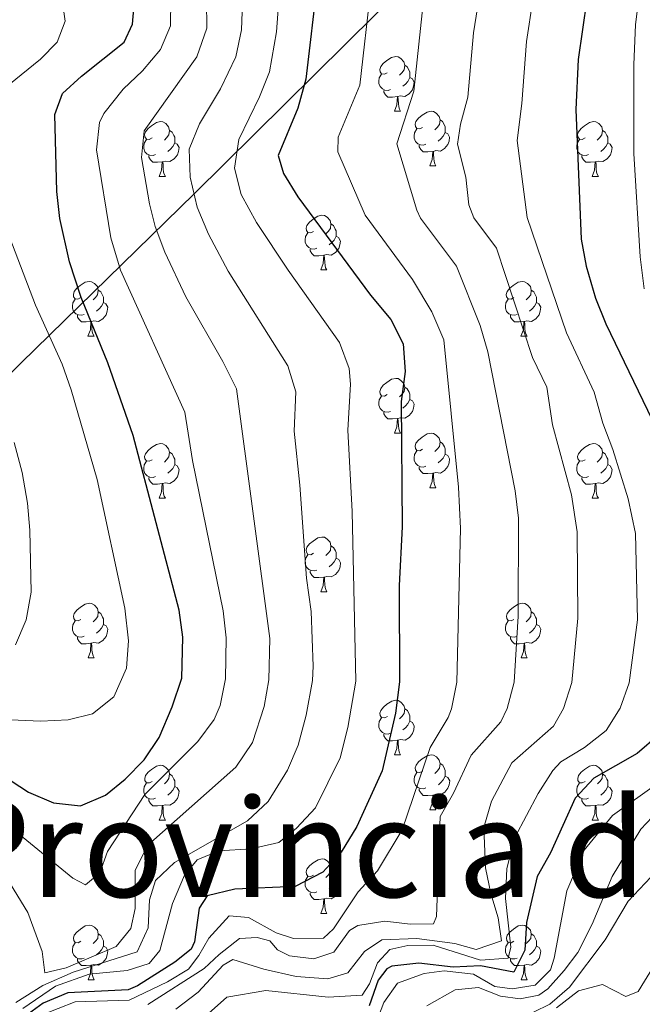
# Model space of a CAD drawing. Units: metres. Extents: x 658054 to 662576, y 720795 to 723868.
# Drawn here: x 660150 to 660264, y 723191 to 723372 of the extents above; entities that cross this region are included whole.
import ezdxf

# ---------------------------------------------------------------- set-up
doc = ezdxf.new("R2010")
doc.units = ezdxf.units.M
doc.header["$MEASUREMENT"] = 0
for name, color, linetype, lineweight in [('Carátula', 7, 'Continuous', 5), ('Elementos auxiliares', 7, 'Continuous', 5), ('Entidades rústicas y varios', 7, 'Continuous', 5), ('Otros límites administrativos', 7, 'Continuous', 5), ('Relieve y altimetría', 7, 'Continuous', 5)]:
    doc.layers.add(name, color=color, linetype=linetype, lineweight=lineweight)
doc.styles.add('Style-Times New Roman', font='txt')

msp = doc.modelspace()

# ---------------------------------------------------------------- linework, layer by layer
at = {"layer": 'Carátula', "color": 7, "linetype": 'Continuous', "lineweight": 5}
msp.add_3dface([(658122.37, 720795.29), (662576.18, 720898.53), (662507.35, 723867.73), (658053.54, 723764.49)], dxfattribs=at)
at = {"layer": 'Elementos auxiliares', "color": 250, "linetype": 'Continuous', "lineweight": 5}
msp.add_3dface([(658989.09, 721209.18), (658936.07, 723522.66), (662352, 723601.87), (662406.14, 721288.39)], dxfattribs=at)
at = {"layer": 'Entidades rústicas y varios', "color": 92, "linetype": 'Continuous', "lineweight": 5}
for p, q in [((660219.02, 723354.94), (660220.14, 723354.94)), ((660225.49, 723344.91), (660226.62, 723344.91)), ((660175.94, 723343), (660177.06, 723343)), ((660255.26, 723343), (660256.39, 723343)), ((660205.51, 723325.86), (660206.64, 723325.86)), ((660162.88, 723313.72), (660164, 723313.72)), ((660242.2, 723313.72), (660243.33, 723313.72)), ((660219.02, 723295.95), (660220.14, 723295.95)), ((660225.49, 723285.91), (660226.62, 723285.91)), ((660175.94, 723284.01), (660177.06, 723284.01)), ((660255.26, 723284.01), (660256.39, 723284.01)), ((660205.52, 723266.87), (660206.65, 723266.87)), ((660162.89, 723254.73), (660164.01, 723254.73)), ((660242.21, 723254.73), (660243.34, 723254.73)), ((660219.03, 723236.96), (660220.15, 723236.96)), ((660225.5, 723226.92), (660226.63, 723226.92)), ((660175.95, 723225.02), (660177.07, 723225.02)), ((660255.27, 723225.02), (660256.4, 723225.02)), ((660205.52, 723207.87), (660206.65, 723207.87)), ((660162.89, 723195.73), (660164.01, 723195.73)), ((660242.21, 723195.73), (660243.34, 723195.73))]:
    msp.add_line(p, q, dxfattribs=at)
at = {"layer": 'Entidades rústicas y varios', "color": 92, "linetype": 'Continuous', "lineweight": 5, "flags": 128}
for points in [[(660217.72, 723362), (660217.19, 723361.73), (660216.66, 723361.79), (660216.39, 723362.16), (660216.34, 723362.59), (660216.5, 723363.11), (660216.98, 723363.7), (660217.61, 723364.23), (660218.51, 723364.81), (660219.26, 723364.97), (660219.68, 723364.92), (660220.21, 723364.61), (660220.74, 723364.02), (660220.9, 723363.38), (660220.79, 723362.53), (660220.37, 723362), (660219.95, 723361.57)], [(660220.9, 723363.38), (660221.38, 723363.07), (660221.69, 723362.43), (660221.85, 723362.11), (660221.85, 723361.53), (660221.85, 723361.1), (660221.48, 723360.41), (660221.06, 723359.93), (660220.58, 723359.51)], [(660218.3, 723358.92), (660217.88, 723358.76), (660217.29, 723358.82), (660216.82, 723359.03), (660216.39, 723359.45), (660216.18, 723360.04), (660216.18, 723360.46), (660216.23, 723361.05), (660216.66, 723361.73)], [(660221.85, 723361.1), (660222.31, 723360.85), (660222.65, 723360.23), (660222.54, 723359.51), (660222.33, 723358.87), (660221.75, 723358.13), (660220.95, 723357.65), (660220.1, 723357.75), (660219.67, 723357.63)], [(660219.56, 723357.63), (660218.67, 723357.54), (660217.83, 723357.54), (660217.4, 723357.97), (660217.08, 723358.45), (660217.08, 723358.76)], [(660219.02, 723354.94), (660219.45, 723356.1), (660219.56, 723357.63), (660219.67, 723357.63), (660219.71, 723357.04), (660219.74, 723356.35), (660219.81, 723355.74), (660219.93, 723355.34), (660220.14, 723354.94)], [(660224.19, 723351.97), (660223.66, 723351.7), (660223.13, 723351.75), (660222.87, 723352.13), (660222.81, 723352.55), (660222.97, 723353.07), (660223.45, 723353.67), (660224.09, 723354.19), (660224.99, 723354.78), (660225.73, 723354.94), (660226.16, 723354.89), (660226.69, 723354.57), (660227.22, 723353.99), (660227.38, 723353.35), (660227.27, 723352.49), (660226.84, 723351.97), (660226.42, 723351.54)], [(660174.64, 723350.06), (660174.11, 723349.79), (660173.58, 723349.85), (660173.31, 723350.22), (660173.26, 723350.65), (660173.42, 723351.17), (660173.9, 723351.76), (660174.53, 723352.29), (660175.43, 723352.87), (660176.18, 723353.03), (660176.6, 723352.98), (660177.13, 723352.67), (660177.66, 723352.08), (660177.82, 723351.44), (660177.71, 723350.59), (660177.29, 723350.06), (660176.87, 723349.63)], [(660227.38, 723353.35), (660227.85, 723353.03), (660228.17, 723352.39), (660228.33, 723352.07), (660228.33, 723351.49), (660228.33, 723351.07), (660227.96, 723350.37), (660227.54, 723349.89), (660227.06, 723349.47)], [(660253.96, 723350.06), (660253.43, 723349.79), (660252.9, 723349.85), (660252.64, 723350.22), (660252.58, 723350.65), (660252.74, 723351.17), (660253.22, 723351.76), (660253.86, 723352.29), (660254.76, 723352.87), (660255.5, 723353.03), (660255.93, 723352.98), (660256.46, 723352.67), (660256.99, 723352.08), (660257.15, 723351.44), (660257.04, 723350.59), (660256.61, 723350.06), (660256.19, 723349.63)], [(660177.82, 723351.44), (660178.3, 723351.13), (660178.61, 723350.49), (660178.77, 723350.17), (660178.77, 723349.59), (660178.77, 723349.16), (660178.4, 723348.47), (660177.98, 723347.99), (660177.5, 723347.57)], [(660224.78, 723348.89), (660224.35, 723348.73), (660223.77, 723348.79), (660223.29, 723348.99), (660222.87, 723349.42), (660222.65, 723350.01), (660222.65, 723350.43), (660222.71, 723351.01), (660223.13, 723351.7)], [(660228.33, 723351.07), (660228.78, 723350.81), (660229.13, 723350.2), (660229.02, 723349.47), (660228.81, 723348.83), (660228.22, 723348.09), (660227.43, 723347.61), (660226.58, 723347.72), (660226.15, 723347.59)], [(660257.15, 723351.44), (660257.62, 723351.13), (660257.94, 723350.49), (660258.1, 723350.17), (660258.1, 723349.59), (660258.1, 723349.16), (660257.73, 723348.47), (660257.31, 723347.99), (660256.83, 723347.57)], [(660175.22, 723346.98), (660174.8, 723346.82), (660174.21, 723346.88), (660173.74, 723347.09), (660173.31, 723347.51), (660173.1, 723348.1), (660173.1, 723348.52), (660173.15, 723349.11), (660173.58, 723349.79)], [(660254.55, 723346.98), (660254.12, 723346.82), (660253.54, 723346.88), (660253.06, 723347.09), (660252.64, 723347.51), (660252.42, 723348.1), (660252.42, 723348.52), (660252.48, 723349.11), (660252.9, 723349.79)], [(660178.77, 723349.16), (660179.23, 723348.91), (660179.57, 723348.29), (660179.46, 723347.57), (660179.25, 723346.93), (660178.67, 723346.19), (660177.87, 723345.71), (660177.02, 723345.81), (660176.59, 723345.69)], [(660226.04, 723347.59), (660225.15, 723347.51), (660224.3, 723347.51), (660223.88, 723347.93), (660223.56, 723348.41), (660223.56, 723348.73)], [(660225.49, 723344.91), (660225.93, 723346.07), (660226.04, 723347.59), (660226.15, 723347.59), (660226.18, 723347.01), (660226.22, 723346.32), (660226.29, 723345.71), (660226.4, 723345.31), (660226.62, 723344.91)], [(660258.1, 723349.16), (660258.55, 723348.91), (660258.9, 723348.29), (660258.79, 723347.57), (660258.58, 723346.93), (660257.99, 723346.19), (660257.2, 723345.71), (660256.35, 723345.81), (660255.92, 723345.69)], [(660176.48, 723345.69), (660175.59, 723345.6), (660174.75, 723345.6), (660174.32, 723346.03), (660174, 723346.51), (660174, 723346.82)], [(660175.94, 723343), (660176.37, 723344.16), (660176.48, 723345.69), (660176.59, 723345.69), (660176.63, 723345.1), (660176.66, 723344.41), (660176.73, 723343.8), (660176.85, 723343.4), (660177.06, 723343)], [(660255.81, 723345.69), (660254.92, 723345.6), (660254.07, 723345.6), (660253.65, 723346.03), (660253.33, 723346.51), (660253.33, 723346.82)], [(660255.26, 723343), (660255.7, 723344.16), (660255.81, 723345.69), (660255.92, 723345.69), (660255.95, 723345.1), (660255.99, 723344.41), (660256.06, 723343.8), (660256.17, 723343.4), (660256.39, 723343)], [(660204.21, 723332.92), (660203.68, 723332.65), (660203.15, 723332.71), (660202.89, 723333.08), (660202.83, 723333.5), (660202.99, 723334.02), (660203.47, 723334.62), (660204.11, 723335.15), (660205.01, 723335.73), (660205.75, 723335.89), (660206.18, 723335.84), (660206.71, 723335.52), (660207.24, 723334.94), (660207.4, 723334.3), (660207.29, 723333.45), (660206.86, 723332.92), (660206.44, 723332.49)], [(660207.4, 723334.3), (660207.87, 723333.98), (660208.19, 723333.34), (660208.35, 723333.02), (660208.35, 723332.44), (660208.35, 723332.02), (660207.98, 723331.33), (660207.56, 723330.85), (660207.08, 723330.43)], [(660204.8, 723329.84), (660204.37, 723329.68), (660203.79, 723329.74), (660203.31, 723329.95), (660202.89, 723330.37), (660202.67, 723330.96), (660202.67, 723331.38), (660202.73, 723331.96), (660203.15, 723332.65)], [(660208.35, 723332.02), (660208.8, 723331.77), (660209.15, 723331.15), (660209.04, 723330.43), (660208.83, 723329.79), (660208.24, 723329.05), (660207.45, 723328.57), (660206.6, 723328.67), (660206.17, 723328.54)], [(660206.06, 723328.54), (660205.17, 723328.46), (660204.32, 723328.46), (660203.9, 723328.89), (660203.58, 723329.36), (660203.58, 723329.68)], [(660205.51, 723325.86), (660205.95, 723327.02), (660206.06, 723328.54), (660206.17, 723328.54), (660206.2, 723327.96), (660206.24, 723327.27), (660206.31, 723326.66), (660206.42, 723326.26), (660206.64, 723325.86)], [(660161.58, 723320.78), (660161.05, 723320.51), (660160.52, 723320.57), (660160.25, 723320.94), (660160.2, 723321.36), (660160.36, 723321.88), (660160.84, 723322.48), (660161.47, 723323.01), (660162.37, 723323.59), (660163.12, 723323.75), (660163.54, 723323.7), (660164.07, 723323.38), (660164.6, 723322.8), (660164.76, 723322.16), (660164.65, 723321.31), (660164.23, 723320.78), (660163.81, 723320.35)], [(660164.76, 723322.16), (660165.24, 723321.84), (660165.55, 723321.2), (660165.71, 723320.88), (660165.71, 723320.3), (660165.71, 723319.88), (660165.34, 723319.19), (660164.92, 723318.71), (660164.44, 723318.29)], [(660240.9, 723320.78), (660240.38, 723320.51), (660239.84, 723320.57), (660239.58, 723320.94), (660239.52, 723321.36), (660239.68, 723321.88), (660240.16, 723322.48), (660240.8, 723323.01), (660241.7, 723323.59), (660242.44, 723323.75), (660242.87, 723323.7), (660243.4, 723323.38), (660243.93, 723322.8), (660244.09, 723322.16), (660243.98, 723321.31), (660243.56, 723320.78), (660243.14, 723320.35)], [(660244.09, 723322.16), (660244.56, 723321.84), (660244.88, 723321.2), (660245.04, 723320.88), (660245.04, 723320.3), (660245.04, 723319.88), (660244.67, 723319.19), (660244.25, 723318.71), (660243.77, 723318.29)], [(660162.16, 723317.7), (660161.74, 723317.54), (660161.15, 723317.6), (660160.68, 723317.81), (660160.25, 723318.23), (660160.04, 723318.82), (660160.04, 723319.24), (660160.09, 723319.82), (660160.52, 723320.51)], [(660241.49, 723317.7), (660241.06, 723317.54), (660240.48, 723317.6), (660240, 723317.81), (660239.58, 723318.23), (660239.36, 723318.82), (660239.36, 723319.24), (660239.42, 723319.82), (660239.84, 723320.51)], [(660165.71, 723319.88), (660166.17, 723319.63), (660166.51, 723319.01), (660166.4, 723318.29), (660166.19, 723317.65), (660165.61, 723316.91), (660164.81, 723316.43), (660163.96, 723316.53), (660163.53, 723316.4)], [(660245.04, 723319.88), (660245.5, 723319.63), (660245.84, 723319.01), (660245.73, 723318.29), (660245.52, 723317.65), (660244.94, 723316.91), (660244.14, 723316.43), (660243.29, 723316.53), (660242.86, 723316.4)], [(660163.42, 723316.4), (660162.53, 723316.32), (660161.69, 723316.32), (660161.26, 723316.75), (660160.94, 723317.22), (660160.94, 723317.54)], [(660242.75, 723316.4), (660241.86, 723316.32), (660241.02, 723316.32), (660240.59, 723316.75), (660240.27, 723317.22), (660240.27, 723317.54)], [(660162.88, 723313.72), (660163.31, 723314.88), (660163.42, 723316.4), (660163.53, 723316.4), (660163.57, 723315.82), (660163.6, 723315.13), (660163.67, 723314.52), (660163.79, 723314.12), (660164, 723313.72)], [(660242.2, 723313.72), (660242.64, 723314.88), (660242.75, 723316.4), (660242.86, 723316.4), (660242.9, 723315.82), (660242.93, 723315.13), (660243, 723314.52), (660243.12, 723314.12), (660243.33, 723313.72)], [(660217.72, 723303.01), (660217.19, 723302.74), (660216.66, 723302.8), (660216.39, 723303.17), (660216.34, 723303.59), (660216.5, 723304.11), (660216.98, 723304.71), (660217.61, 723305.24), (660218.51, 723305.82), (660219.26, 723305.98), (660219.68, 723305.93), (660220.21, 723305.61), (660220.74, 723305.03), (660220.9, 723304.39), (660220.79, 723303.54), (660220.37, 723303.01), (660219.95, 723302.58)], [(660220.9, 723304.39), (660221.38, 723304.07), (660221.69, 723303.43), (660221.85, 723303.11), (660221.85, 723302.53), (660221.85, 723302.11), (660221.48, 723301.42), (660221.06, 723300.94), (660220.58, 723300.52)], [(660218.3, 723299.93), (660217.88, 723299.77), (660217.29, 723299.83), (660216.82, 723300.04), (660216.39, 723300.46), (660216.18, 723301.05), (660216.18, 723301.47), (660216.23, 723302.05), (660216.66, 723302.74)], [(660221.85, 723302.11), (660222.31, 723301.86), (660222.65, 723301.24), (660222.54, 723300.52), (660222.33, 723299.88), (660221.75, 723299.14), (660220.95, 723298.66), (660220.1, 723298.76), (660219.67, 723298.63)], [(660219.56, 723298.63), (660218.67, 723298.55), (660217.83, 723298.55), (660217.4, 723298.98), (660217.08, 723299.45), (660217.08, 723299.77)], [(660219.02, 723295.95), (660219.45, 723297.11), (660219.56, 723298.63), (660219.67, 723298.63), (660219.71, 723298.05), (660219.74, 723297.36), (660219.81, 723296.75), (660219.93, 723296.35), (660220.14, 723295.95)], [(660224.19, 723292.97), (660223.66, 723292.71), (660223.13, 723292.76), (660222.87, 723293.13), (660222.81, 723293.56), (660222.97, 723294.08), (660223.45, 723294.67), (660224.09, 723295.2), (660224.99, 723295.79), (660225.73, 723295.95), (660226.16, 723295.89), (660226.69, 723295.58), (660227.22, 723294.99), (660227.38, 723294.35), (660227.27, 723293.5), (660226.84, 723292.97), (660226.42, 723292.55)], [(660174.64, 723291.07), (660174.11, 723290.8), (660173.58, 723290.86), (660173.31, 723291.23), (660173.26, 723291.65), (660173.42, 723292.17), (660173.9, 723292.77), (660174.53, 723293.3), (660175.43, 723293.88), (660176.18, 723294.04), (660176.6, 723293.99), (660177.13, 723293.67), (660177.66, 723293.09), (660177.82, 723292.45), (660177.71, 723291.6), (660177.29, 723291.07), (660176.87, 723290.64)], [(660227.38, 723294.35), (660227.85, 723294.04), (660228.17, 723293.4), (660228.33, 723293.08), (660228.33, 723292.5), (660228.33, 723292.07), (660227.96, 723291.38), (660227.54, 723290.9), (660227.06, 723290.48)], [(660253.96, 723291.07), (660253.43, 723290.8), (660252.9, 723290.86), (660252.64, 723291.23), (660252.58, 723291.65), (660252.74, 723292.17), (660253.22, 723292.77), (660253.86, 723293.3), (660254.76, 723293.88), (660255.5, 723294.04), (660255.93, 723293.99), (660256.46, 723293.67), (660256.99, 723293.09), (660257.15, 723292.45), (660257.04, 723291.6), (660256.61, 723291.07), (660256.19, 723290.64)], [(660177.82, 723292.45), (660178.3, 723292.13), (660178.61, 723291.49), (660178.77, 723291.17), (660178.77, 723290.59), (660178.77, 723290.17), (660178.4, 723289.48), (660177.98, 723289), (660177.5, 723288.58)], [(660224.78, 723289.89), (660224.35, 723289.73), (660223.77, 723289.79), (660223.29, 723290), (660222.87, 723290.43), (660222.65, 723291.01), (660222.65, 723291.43), (660222.71, 723292.02), (660223.13, 723292.71)], [(660228.33, 723292.07), (660228.78, 723291.82), (660229.13, 723291.21), (660229.02, 723290.48), (660228.81, 723289.84), (660228.22, 723289.1), (660227.43, 723288.62), (660226.58, 723288.73), (660226.15, 723288.6)], [(660257.15, 723292.45), (660257.62, 723292.13), (660257.94, 723291.49), (660258.1, 723291.17), (660258.1, 723290.59), (660258.1, 723290.17), (660257.73, 723289.48), (660257.31, 723289), (660256.83, 723288.58)], [(660175.22, 723287.99), (660174.8, 723287.83), (660174.21, 723287.89), (660173.74, 723288.1), (660173.31, 723288.52), (660173.1, 723289.11), (660173.1, 723289.53), (660173.15, 723290.11), (660173.58, 723290.8)], [(660178.77, 723290.17), (660179.23, 723289.92), (660179.57, 723289.3), (660179.46, 723288.58), (660179.25, 723287.94), (660178.67, 723287.2), (660177.87, 723286.72), (660177.02, 723286.82), (660176.59, 723286.69)], [(660226.04, 723288.6), (660225.15, 723288.51), (660224.3, 723288.51), (660223.88, 723288.94), (660223.56, 723289.42), (660223.56, 723289.73)], [(660254.55, 723287.99), (660254.12, 723287.83), (660253.54, 723287.89), (660253.06, 723288.1), (660252.64, 723288.52), (660252.42, 723289.11), (660252.42, 723289.53), (660252.48, 723290.11), (660252.9, 723290.8)], [(660258.1, 723290.17), (660258.55, 723289.92), (660258.9, 723289.3), (660258.79, 723288.58), (660258.58, 723287.94), (660257.99, 723287.2), (660257.2, 723286.72), (660256.35, 723286.82), (660255.92, 723286.69)], [(660225.49, 723285.91), (660225.93, 723287.07), (660226.04, 723288.6), (660226.15, 723288.6), (660226.18, 723288.01), (660226.22, 723287.33), (660226.29, 723286.71), (660226.4, 723286.31), (660226.62, 723285.91)], [(660176.48, 723286.69), (660175.59, 723286.61), (660174.75, 723286.61), (660174.32, 723287.04), (660174, 723287.51), (660174, 723287.83)], [(660175.94, 723284.01), (660176.37, 723285.17), (660176.48, 723286.69), (660176.59, 723286.69), (660176.63, 723286.11), (660176.66, 723285.42), (660176.73, 723284.81), (660176.85, 723284.41), (660177.06, 723284.01)], [(660255.81, 723286.69), (660254.92, 723286.61), (660254.07, 723286.61), (660253.65, 723287.04), (660253.33, 723287.51), (660253.33, 723287.83)], [(660255.26, 723284.01), (660255.7, 723285.17), (660255.81, 723286.69), (660255.92, 723286.69), (660255.95, 723286.11), (660255.99, 723285.42), (660256.06, 723284.81), (660256.17, 723284.41), (660256.39, 723284.01)], [(660204.22, 723273.93), (660203.69, 723273.66), (660203.16, 723273.71), (660202.9, 723274.09), (660202.84, 723274.51), (660202.99, 723275.03), (660203.47, 723275.63), (660204.11, 723276.15), (660205.01, 723276.74), (660205.75, 723276.9), (660206.18, 723276.85), (660206.71, 723276.53), (660207.24, 723275.95), (660207.4, 723275.31), (660207.3, 723274.45), (660206.87, 723273.93), (660206.45, 723273.5)], [(660207.4, 723275.31), (660207.87, 723274.99), (660208.2, 723274.35), (660208.36, 723274.03), (660208.36, 723273.45), (660208.36, 723273.03), (660207.99, 723272.33), (660207.57, 723271.85), (660207.09, 723271.43)], [(660204.81, 723270.85), (660204.38, 723270.69), (660203.8, 723270.75), (660203.32, 723270.95), (660202.9, 723271.38), (660202.68, 723271.97), (660202.68, 723272.39), (660202.74, 723272.97), (660203.16, 723273.66)], [(660208.36, 723273.03), (660208.81, 723272.77), (660209.16, 723272.16), (660209.05, 723271.43), (660208.84, 723270.79), (660208.25, 723270.05), (660207.46, 723269.57), (660206.61, 723269.68), (660206.18, 723269.55)], [(660206.07, 723269.55), (660205.18, 723269.47), (660204.33, 723269.47), (660203.91, 723269.89), (660203.59, 723270.37), (660203.59, 723270.69)], [(660205.52, 723266.87), (660205.96, 723268.03), (660206.07, 723269.55), (660206.18, 723269.55), (660206.21, 723268.97), (660206.25, 723268.28), (660206.32, 723267.67), (660206.43, 723267.27), (660206.65, 723266.87)], [(660161.59, 723261.79), (660161.06, 723261.52), (660160.53, 723261.57), (660160.26, 723261.95), (660160.21, 723262.37), (660160.37, 723262.89), (660160.85, 723263.49), (660161.48, 723264.01), (660162.38, 723264.6), (660163.13, 723264.76), (660163.55, 723264.71), (660164.08, 723264.39), (660164.61, 723263.81), (660164.77, 723263.17), (660164.66, 723262.31), (660164.24, 723261.79), (660163.82, 723261.36)], [(660240.91, 723261.79), (660240.39, 723261.52), (660239.85, 723261.57), (660239.59, 723261.95), (660239.53, 723262.37), (660239.69, 723262.89), (660240.17, 723263.49), (660240.81, 723264.01), (660241.71, 723264.6), (660242.45, 723264.76), (660242.88, 723264.71), (660243.41, 723264.39), (660243.94, 723263.81), (660244.1, 723263.17), (660243.99, 723262.31), (660243.57, 723261.79), (660243.15, 723261.36)], [(660164.77, 723263.17), (660165.25, 723262.85), (660165.56, 723262.21), (660165.72, 723261.89), (660165.72, 723261.31), (660165.72, 723260.89), (660165.35, 723260.19), (660164.93, 723259.71), (660164.45, 723259.29)], [(660244.1, 723263.17), (660244.57, 723262.85), (660244.89, 723262.21), (660245.05, 723261.89), (660245.05, 723261.31), (660245.05, 723260.89), (660244.68, 723260.19), (660244.26, 723259.71), (660243.78, 723259.29)], [(660162.17, 723258.71), (660161.75, 723258.55), (660161.16, 723258.61), (660160.69, 723258.81), (660160.26, 723259.24), (660160.05, 723259.83), (660160.05, 723260.25), (660160.1, 723260.83), (660160.53, 723261.52)], [(660165.72, 723260.89), (660166.18, 723260.63), (660166.52, 723260.02), (660166.41, 723259.29), (660166.2, 723258.65), (660165.62, 723257.91), (660164.82, 723257.43), (660163.97, 723257.54), (660163.54, 723257.41)], [(660241.5, 723258.71), (660241.07, 723258.55), (660240.49, 723258.61), (660240.01, 723258.81), (660239.59, 723259.24), (660239.37, 723259.83), (660239.37, 723260.25), (660239.43, 723260.83), (660239.85, 723261.52)], [(660245.05, 723260.89), (660245.51, 723260.63), (660245.85, 723260.02), (660245.74, 723259.29), (660245.53, 723258.65), (660244.95, 723257.91), (660244.15, 723257.43), (660243.3, 723257.54), (660242.87, 723257.41)], [(660163.43, 723257.41), (660162.54, 723257.33), (660161.7, 723257.33), (660161.27, 723257.75), (660160.95, 723258.23), (660160.95, 723258.55)], [(660162.89, 723254.73), (660163.32, 723255.89), (660163.43, 723257.41), (660163.54, 723257.41), (660163.58, 723256.83), (660163.61, 723256.14), (660163.68, 723255.53), (660163.8, 723255.13), (660164.01, 723254.73)], [(660242.76, 723257.41), (660241.87, 723257.33), (660241.03, 723257.33), (660240.6, 723257.75), (660240.28, 723258.23), (660240.28, 723258.55)], [(660242.21, 723254.73), (660242.65, 723255.89), (660242.76, 723257.41), (660242.87, 723257.41), (660242.91, 723256.83), (660242.94, 723256.14), (660243.01, 723255.53), (660243.13, 723255.13), (660243.34, 723254.73)], [(660217.73, 723244.02), (660217.2, 723243.75), (660216.67, 723243.81), (660216.4, 723244.18), (660216.35, 723244.6), (660216.51, 723245.12), (660216.99, 723245.72), (660217.62, 723246.25), (660218.52, 723246.83), (660219.27, 723246.99), (660219.69, 723246.94), (660220.22, 723246.62), (660220.75, 723246.04), (660220.91, 723245.4), (660220.8, 723244.55), (660220.38, 723244.02), (660219.96, 723243.59)], [(660220.91, 723245.4), (660221.39, 723245.08), (660221.7, 723244.44), (660221.86, 723244.12), (660221.86, 723243.54), (660221.86, 723243.12), (660221.49, 723242.43), (660221.07, 723241.95), (660220.59, 723241.53)], [(660218.31, 723240.94), (660217.89, 723240.78), (660217.3, 723240.84), (660216.83, 723241.05), (660216.4, 723241.47), (660216.19, 723242.06), (660216.19, 723242.48), (660216.24, 723243.06), (660216.67, 723243.75)], [(660221.86, 723243.12), (660222.32, 723242.87), (660222.66, 723242.25), (660222.55, 723241.53), (660222.34, 723240.89), (660221.76, 723240.15), (660220.96, 723239.67), (660220.11, 723239.77), (660219.68, 723239.64)], [(660219.57, 723239.64), (660218.68, 723239.56), (660217.84, 723239.56), (660217.41, 723239.99), (660217.09, 723240.46), (660217.09, 723240.78)], [(660219.03, 723236.96), (660219.46, 723238.12), (660219.57, 723239.64), (660219.68, 723239.64), (660219.72, 723239.06), (660219.75, 723238.37), (660219.82, 723237.76), (660219.94, 723237.36), (660220.15, 723236.96)], [(660224.2, 723233.98), (660223.67, 723233.72), (660223.14, 723233.77), (660222.88, 723234.14), (660222.82, 723234.57), (660222.98, 723235.09), (660223.46, 723235.68), (660224.1, 723236.21), (660225, 723236.8), (660225.74, 723236.96), (660226.17, 723236.9), (660226.7, 723236.59), (660227.23, 723236), (660227.39, 723235.36), (660227.28, 723234.51), (660226.85, 723233.98), (660226.43, 723233.56)], [(660174.65, 723232.08), (660174.12, 723231.81), (660173.59, 723231.87), (660173.32, 723232.24), (660173.27, 723232.66), (660173.43, 723233.18), (660173.91, 723233.78), (660174.54, 723234.31), (660175.44, 723234.89), (660176.19, 723235.05), (660176.61, 723235), (660177.14, 723234.68), (660177.67, 723234.1), (660177.83, 723233.46), (660177.72, 723232.61), (660177.3, 723232.08), (660176.88, 723231.65)], [(660224.79, 723230.9), (660224.36, 723230.74), (660223.78, 723230.8), (660223.3, 723231.01), (660222.88, 723231.44), (660222.66, 723232.02), (660222.66, 723232.44), (660222.72, 723233.03), (660223.14, 723233.72)], [(660227.39, 723235.36), (660227.86, 723235.05), (660228.18, 723234.41), (660228.34, 723234.09), (660228.34, 723233.51), (660228.34, 723233.08), (660227.97, 723232.39), (660227.55, 723231.91), (660227.07, 723231.49)], [(660253.97, 723232.08), (660253.44, 723231.81), (660252.91, 723231.87), (660252.65, 723232.24), (660252.59, 723232.66), (660252.75, 723233.18), (660253.23, 723233.78), (660253.87, 723234.31), (660254.77, 723234.89), (660255.51, 723235.05), (660255.94, 723235), (660256.47, 723234.68), (660257, 723234.1), (660257.16, 723233.46), (660257.05, 723232.61), (660256.62, 723232.08), (660256.2, 723231.65)], [(660177.83, 723233.46), (660178.31, 723233.14), (660178.62, 723232.5), (660178.78, 723232.18), (660178.78, 723231.6), (660178.78, 723231.18), (660178.41, 723230.49), (660177.99, 723230.01), (660177.51, 723229.59)], [(660228.34, 723233.08), (660228.79, 723232.83), (660229.14, 723232.22), (660229.03, 723231.49), (660228.82, 723230.85), (660228.23, 723230.11), (660227.44, 723229.63), (660226.59, 723229.74), (660226.16, 723229.61)], [(660257.16, 723233.46), (660257.63, 723233.14), (660257.95, 723232.5), (660258.11, 723232.18), (660258.11, 723231.6), (660258.11, 723231.18), (660257.74, 723230.49), (660257.32, 723230.01), (660256.84, 723229.59)], [(660175.23, 723229), (660174.81, 723228.84), (660174.22, 723228.9), (660173.75, 723229.11), (660173.32, 723229.53), (660173.11, 723230.12), (660173.11, 723230.54), (660173.16, 723231.12), (660173.59, 723231.81)], [(660178.78, 723231.18), (660179.24, 723230.93), (660179.58, 723230.31), (660179.47, 723229.59), (660179.26, 723228.95), (660178.68, 723228.21), (660177.88, 723227.73), (660177.03, 723227.83), (660176.6, 723227.7)], [(660226.05, 723229.61), (660225.16, 723229.52), (660224.31, 723229.52), (660223.89, 723229.95), (660223.57, 723230.43), (660223.57, 723230.74)], [(660254.56, 723229), (660254.13, 723228.84), (660253.55, 723228.9), (660253.07, 723229.11), (660252.65, 723229.53), (660252.43, 723230.12), (660252.43, 723230.54), (660252.49, 723231.12), (660252.91, 723231.81)], [(660258.11, 723231.18), (660258.56, 723230.93), (660258.91, 723230.31), (660258.8, 723229.59), (660258.59, 723228.95), (660258, 723228.21), (660257.21, 723227.73), (660256.36, 723227.83), (660255.93, 723227.7)], [(660176.49, 723227.7), (660175.6, 723227.62), (660174.76, 723227.62), (660174.33, 723228.05), (660174.01, 723228.52), (660174.01, 723228.84)], [(660225.5, 723226.92), (660225.94, 723228.08), (660226.05, 723229.61), (660226.16, 723229.61), (660226.19, 723229.02), (660226.23, 723228.34), (660226.3, 723227.72), (660226.41, 723227.32), (660226.63, 723226.92)], [(660255.82, 723227.7), (660254.93, 723227.62), (660254.08, 723227.62), (660253.66, 723228.05), (660253.34, 723228.52), (660253.34, 723228.84)], [(660175.95, 723225.02), (660176.38, 723226.18), (660176.49, 723227.7), (660176.6, 723227.7), (660176.64, 723227.12), (660176.67, 723226.43), (660176.74, 723225.82), (660176.86, 723225.42), (660177.07, 723225.02)], [(660255.27, 723225.02), (660255.71, 723226.18), (660255.82, 723227.7), (660255.93, 723227.7), (660255.96, 723227.12), (660256, 723226.43), (660256.07, 723225.82), (660256.18, 723225.42), (660256.4, 723225.02)], [(660204.22, 723214.93), (660203.69, 723214.67), (660203.16, 723214.72), (660202.9, 723215.09), (660202.84, 723215.52), (660203, 723216.04), (660203.48, 723216.63), (660204.12, 723217.16), (660205.02, 723217.75), (660205.76, 723217.91), (660206.19, 723217.85), (660206.72, 723217.54), (660207.25, 723216.95), (660207.41, 723216.31), (660207.3, 723215.46), (660206.87, 723214.93), (660206.45, 723214.51)], [(660207.41, 723216.31), (660207.88, 723216), (660208.2, 723215.36), (660208.36, 723215.04), (660208.36, 723214.46), (660208.36, 723214.03), (660207.99, 723213.34), (660207.57, 723212.86), (660207.09, 723212.44)], [(660204.81, 723211.85), (660204.38, 723211.69), (660203.8, 723211.75), (660203.32, 723211.96), (660202.9, 723212.39), (660202.68, 723212.97), (660202.68, 723213.39), (660202.74, 723213.98), (660203.16, 723214.67)], [(660208.36, 723214.03), (660208.81, 723213.78), (660209.16, 723213.17), (660209.05, 723212.44), (660208.84, 723211.8), (660208.25, 723211.06), (660207.46, 723210.58), (660206.61, 723210.69), (660206.18, 723210.56)], [(660206.07, 723210.56), (660205.18, 723210.47), (660204.33, 723210.47), (660203.91, 723210.9), (660203.59, 723211.38), (660203.59, 723211.69)], [(660205.52, 723207.87), (660205.96, 723209.03), (660206.07, 723210.56), (660206.18, 723210.56), (660206.21, 723209.97), (660206.25, 723209.29), (660206.32, 723208.67), (660206.43, 723208.27), (660206.65, 723207.87)], [(660161.59, 723202.79), (660161.06, 723202.53), (660160.53, 723202.58), (660160.26, 723202.95), (660160.21, 723203.38), (660160.37, 723203.9), (660160.85, 723204.49), (660161.48, 723205.02), (660162.38, 723205.61), (660163.13, 723205.77), (660163.55, 723205.71), (660164.08, 723205.4), (660164.61, 723204.81), (660164.77, 723204.17), (660164.66, 723203.32), (660164.24, 723202.79), (660163.82, 723202.37)], [(660240.91, 723202.79), (660240.39, 723202.53), (660239.85, 723202.58), (660239.59, 723202.95), (660239.53, 723203.38), (660239.69, 723203.9), (660240.17, 723204.49), (660240.81, 723205.02), (660241.71, 723205.61), (660242.45, 723205.77), (660242.88, 723205.71), (660243.41, 723205.4), (660243.94, 723204.81), (660244.1, 723204.17), (660243.99, 723203.32), (660243.57, 723202.79), (660243.15, 723202.37)], [(660164.77, 723204.17), (660165.25, 723203.86), (660165.56, 723203.22), (660165.72, 723202.9), (660165.72, 723202.32), (660165.72, 723201.89), (660165.35, 723201.2), (660164.93, 723200.72), (660164.45, 723200.3)], [(660244.1, 723204.17), (660244.57, 723203.86), (660244.89, 723203.22), (660245.05, 723202.9), (660245.05, 723202.32), (660245.05, 723201.89), (660244.68, 723201.2), (660244.26, 723200.72), (660243.78, 723200.3)], [(660162.17, 723199.71), (660161.75, 723199.55), (660161.16, 723199.61), (660160.69, 723199.82), (660160.26, 723200.25), (660160.05, 723200.83), (660160.05, 723201.25), (660160.1, 723201.84), (660160.53, 723202.53)], [(660165.72, 723201.89), (660166.18, 723201.64), (660166.52, 723201.03), (660166.41, 723200.3), (660166.2, 723199.66), (660165.62, 723198.92), (660164.82, 723198.44), (660163.97, 723198.55), (660163.54, 723198.42)], [(660241.5, 723199.71), (660241.07, 723199.55), (660240.49, 723199.61), (660240.01, 723199.82), (660239.59, 723200.25), (660239.37, 723200.83), (660239.37, 723201.25), (660239.43, 723201.84), (660239.85, 723202.53)], [(660245.05, 723201.89), (660245.51, 723201.64), (660245.85, 723201.03), (660245.74, 723200.3), (660245.53, 723199.66), (660244.95, 723198.92), (660244.15, 723198.44), (660243.3, 723198.55), (660242.87, 723198.42)], [(660163.43, 723198.42), (660162.54, 723198.33), (660161.7, 723198.33), (660161.27, 723198.76), (660160.95, 723199.24), (660160.95, 723199.55)], [(660242.76, 723198.42), (660241.87, 723198.33), (660241.03, 723198.33), (660240.6, 723198.76), (660240.28, 723199.24), (660240.28, 723199.55)], [(660162.89, 723195.73), (660163.32, 723196.89), (660163.43, 723198.42), (660163.54, 723198.42), (660163.58, 723197.83), (660163.61, 723197.15), (660163.68, 723196.53), (660163.8, 723196.13), (660164.01, 723195.73)], [(660242.21, 723195.73), (660242.65, 723196.89), (660242.76, 723198.42), (660242.87, 723198.42), (660242.91, 723197.83), (660242.94, 723197.15), (660243.01, 723196.53), (660243.13, 723196.13), (660243.34, 723195.73)]]:
    msp.add_lwpolyline(points, dxfattribs=at)
at = {"layer": 'Otros límites administrativos', "color": 250, "linetype": 'Continuous', "lineweight": 5, "ltscale": 0.5}
msp.add_polyline3d([(660375.84, 723556.05, 1066.26), (660349.37, 723548.23, 1061.97), (660274.63, 723439.19, 997.84), (660273.28, 723437.22, 996.53), (660258.91, 723417.67, 983.96), (660246.8, 723402.9, 979.77), (660221.18, 723378.28, 991.85), (660182.42, 723339.88, 1009.93), (660150.6, 723308.76, 1032.61), (660083.66, 723241.87, 1031.71), (659992.72, 723156.88, 1036.52)], dxfattribs=at)
at = {"layer": 'Relieve y altimetría', "color": 30, "linetype": 'Continuous', "lineweight": 5, "flags": 128}
for points, elevation in [([(660178.99, 723190.34), (660183.06, 723193.49), (660187.64, 723198.39), (660189.41, 723199.45), (660195.08, 723197.7), (660201.01, 723196.33), (660206.82, 723195.93), (660210.49, 723197.02), (660213.52, 723200.92), (660216.74, 723203.08), (660223.13, 723203.29), (660230.09, 723202.42), (660234.01, 723201.29), (660238.65, 723202.89), (660238.04, 723207.11), (660236.67, 723211.53), (660235.72, 723216.29), (660235.39, 723223.65), (660236.83, 723228.45), (660240.55, 723235.52), (660248.16, 723242.24), (660250.02, 723245.48), (660251.5, 723250.23), (660252.62, 723262.04), (660252.48, 723277.87), (660251.48, 723284.62), (660247.98, 723297.49), (660246.93, 723304.39), (660244.33, 723309.8), (660237.71, 723329.83), (660233.56, 723335.43), (660232.64, 723337.76), (660232.13, 723342.86), (660230.57, 723348.89), (660231.11, 723352.6), (660232.48, 723357.5), (660233.49, 723369.33), (660236.81, 723390)], 985), ([(660184.42, 723189.1), (660188.32, 723192.58), (660195.46, 723193.78), (660206.87, 723192.55), (660213.1, 723192.92), (660214.47, 723195), (660215.93, 723198.82), (660218.17, 723201.3), (660221.46, 723202), (660226.12, 723202.07), (660234.79, 723199.34), (660239.88, 723199.69), (660240.34, 723201.7), (660239.38, 723210.63), (660239.62, 723216.11), (660241.1, 723221.83), (660245.38, 723229.88), (660248.05, 723234.1), (660249.52, 723235.7), (660253.85, 723238.33), (660257.81, 723241.45), (660260.37, 723245.5), (660262.02, 723250.2), (660263.53, 723261.7), (660263.16, 723277.57), (660261.84, 723283.91), (660259.05, 723292.92), (660257.2, 723297.74), (660255.59, 723303.44), (660250.56, 723314.33), (660243.33, 723335.49), (660241.52, 723349.58), (660242.37, 723356.38), (660243.21, 723367.73), (660245.55, 723382.92)], 980), ([(660157.78, 723378.06), (660158.68, 723371.47), (660157.22, 723367.63), (660154.21, 723364.46), (660146.06, 723357.94)], 1030), ([(660214.67, 723377.47), (660212.7, 723359.73), (660208.69, 723350.18), (660208.66, 723347.51), (660213.64, 723335.88), (660222.32, 723324.1), (660225.86, 723318.16), (660228.06, 723313.06), (660230.75, 723286.05), (660231.12, 723278.48), (660230.45, 723250.3), (660229.45, 723245.41), (660228.85, 723243.83), (660225.56, 723238.34), (660220.46, 723223.25), (660215.92, 723215.69), (660212.4, 723211.84), (660207.85, 723205.05), (660206.03, 723203.39), (660200.5, 723203.3), (660197.34, 723204.34), (660192.31, 723207.18), (660188.72, 723207.45), (660184.99, 723203.38), (660183.2, 723200.21), (660181.29, 723197.68), (660177.42, 723195.35), (660170.43, 723191.98), (660160.56, 723191.72), (660154.31, 723189.23)], 995), ([(660264.05, 723377.73), (660263.21, 723370.78), (660262.89, 723363.49), (660262.89, 723347.18), (660264.05, 723328.28), (660264.76, 723322.4)], 970), ([(660147.32, 723215.47), (660151.88, 723208.06), (660154.49, 723200.94), (660154.99, 723196.99), (660158.88, 723197.92), (660168.03, 723201.86), (660170.74, 723205.16), (660171.55, 723208.8), (660171.5, 723215.85), (660173.86, 723220.44), (660189.96, 723234.69), (660193.03, 723239.24), (660195.13, 723245.86), (660196.02, 723250.75), (660196.2, 723258.32), (660190.06, 723304.03), (660187.59, 723309.07), (660180.82, 723320.9), (660176.95, 723329.12), (660175.18, 723333.81), (660174.16, 723337.94), (660172.68, 723346.44), (660173.16, 723351.35), (660182.84, 723364.89), (660184.65, 723370.19), (660184.62, 723375.16)], 1015), ([(660149.68, 723222.9), (660160.11, 723214.39), (660162.41, 723213.13), (660165.03, 723215.34), (660166.44, 723219.27), (660173.32, 723229.68), (660183.03, 723239.4), (660186.01, 723243.42), (660187.1, 723246), (660188.05, 723250.89), (660188.17, 723258.42), (660187.66, 723263.39), (660182.03, 723290.91), (660180.62, 723299.78), (660168.82, 723325.8), (660167.06, 723331.72), (660164.42, 723347.89), (660164.98, 723352.86), (660165.78, 723354.55), (660169.32, 723358.96), (660172.84, 723362.33), (660176.18, 723366.24), (660177.99, 723370.59), (660178.05, 723375.51)], 1020), ([(660224.42, 723375.88), (660222.59, 723358.61), (660219.49, 723348.99), (660223.11, 723336.79), (660223.8, 723335.36), (660230.39, 723326.52), (660234.73, 723315.67), (660236.14, 723310.87), (660241.11, 723285.34), (660241.73, 723280.37), (660241.71, 723262.37), (660240.97, 723250.27), (660239.7, 723245.45), (660238.5, 723243.04), (660233.06, 723236.93), (660229.85, 723229.97), (660227.38, 723225.65), (660226.7, 723207.31), (660226.17, 723206), (660221.95, 723205.94), (660217.27, 723206.51), (660212.3, 723205.67), (660210.8, 723204.78), (660207.93, 723200.83), (660204.26, 723199.58), (660199.81, 723200.16), (660197.62, 723201.21), (660196.19, 723202.87), (660193.9, 723203.48), (660190.65, 723203.32), (660186.9, 723200.39), (660184.18, 723197.8), (660173.82, 723191.18)], 990), ([(660187.16, 723359.04), (660189.98, 723364.91), (660191.03, 723369.85), (660191.2, 723374.81)], 1010), ([(660150.93, 723190.47), (660156.93, 723194.57), (660163.08, 723196.79), (660170.06, 723197.44), (660174.11, 723198.7), (660176.02, 723201.11), (660178.38, 723209.72), (660180.58, 723214.9), (660182.86, 723217.7), (660186.85, 723219.39), (660192.75, 723219.76), (660197.83, 723220.92), (660201.1, 723223.52), (660204.56, 723227.26), (660209.06, 723236.4), (660210.47, 723242.01), (660211.96, 723250.47), (660211.26, 723281.58), (660210.49, 723296.51), (660211, 723304.91), (660210.7, 723307.81), (660208.94, 723312.54), (660199.54, 723325.81), (660193.77, 723334.57), (660190.93, 723339.67), (660189.71, 723344.51), (660190.51, 723349.73), (660194.32, 723357.56), (660196.15, 723362.19), (660197.43, 723369.48), (660197.78, 723374.45)], 1005), ([(660149.69, 723191.6), (660154.63, 723194.72), (660160.18, 723197.14), (660171.88, 723200.85), (660173.93, 723205.27), (660174.12, 723210.42), (660175.26, 723213.91), (660178.73, 723217.22), (660192.11, 723224.86), (660195.9, 723228.39), (660199.42, 723234.15), (660201.38, 723238.74), (660202.87, 723244.27), (660203.99, 723250.61), (660204.16, 723253.21), (660203.77, 723263.22), (660202.94, 723269.36), (660201.72, 723286.4), (660200.66, 723296.27), (660200.97, 723303.5), (660199.5, 723308.29), (660188.59, 723325.63), (660184.97, 723332.43), (660182.91, 723337.35), (660181.59, 723342.84), (660181.44, 723348.01), (660183.31, 723352.65), (660187.16, 723359.04)], 1010), ([(660146.75, 723336.37), (660153.26, 723319.4), (660158.16, 723308.58), (660159.81, 723303.87), (660164.56, 723287.47), (660169.63, 723263.86), (660170.28, 723257.84), (660169.94, 723252.85), (660167.6, 723247.59), (660163.69, 723244.48), (660159.27, 723243.37), (660154.27, 723243.12), (660147.26, 723243.45)], 1030), ([(660149.6, 723257.12), (660151.53, 723261.69), (660152.49, 723266.77), (660152.23, 723278.15), (660151.8, 723283.13), (660150.81, 723288.74), (660149.34, 723294.2)], 1035), ([(660273.13, 723235.91), (660258.98, 723225.88), (660253.79, 723219.47), (660250.61, 723212.04), (660248.29, 723199.69), (660247.63, 723197.59), (660244.81, 723194.77), (660240.57, 723194.1), (660237.44, 723194.48), (660233.5, 723196.76), (660228.11, 723197.37), (660224.48, 723196.88), (660219.56, 723195.15), (660217.1, 723191.56), (660215.77, 723188.24)], 970), ([(660224.96, 723190.95), (660230.12, 723193.9), (660234.45, 723194.31), (660238.46, 723192.73), (660242.03, 723192.26), (660245.49, 723192.92), (660247.12, 723194.08), (660250.1, 723197.42), (660252.65, 723200.76), (660255.26, 723205.92), (660258.93, 723214.65), (660264.18, 723223.32), (660269.38, 723228.87)], 965), ([(660266.02, 723214.55), (660261.84, 723210.14), (660257.62, 723203.05), (660251.08, 723194.36), (660247.48, 723191.26), (660244.47, 723189.83)], 960), ([(660248.72, 723190.59), (660252.75, 723193.69), (660257.15, 723194.88), (660261.44, 723192.7), (660263.68, 723193.6), (660266.47, 723198.16)], 955)]:
    msp.add_lwpolyline(points, dxfattribs=dict(at, elevation=elevation))
at = {"layer": 'Relieve y altimetría', "color": 30, "linetype": 'Continuous', "lineweight": 25, "flags": 128}
for points, elevation in [([(660255.05, 723380.99), (660252.71, 723364.4), (660252.26, 723355.27), (660253.26, 723331.48), (660254.17, 723326.56), (660255.87, 723320.69), (660257.74, 723316), (660268.72, 723293.21)], 975), ([(660204.93, 723379.07), (660202.81, 723360.84), (660201.35, 723355.49), (660197.71, 723346.82), (660198.7, 723343.51), (660201.3, 723339.24), (660214.63, 723321.24), (660218.38, 723316.79), (660220.64, 723312.33), (660220.96, 723307.25), (660220.28, 723301.76), (660220.44, 723278.79), (660219.87, 723268.04), (660219.93, 723250.33), (660219.19, 723244.63), (660216.75, 723234.06), (660212.16, 723223.83), (660209.25, 723219.14), (660205.88, 723215.47), (660200.84, 723212.85), (660189.79, 723212.37), (660184.74, 723211.11), (660183.25, 723208.87), (660182.4, 723202.68), (660181.78, 723201.35), (660178.76, 723198.94), (660171.94, 723194.64), (660170.23, 723193.88), (660159.21, 723193.36), (660154.66, 723191.48), (660151.98, 723189.5)], 1000), ([(660145.36, 723234.39), (660151.97, 723230.13), (660156.56, 723228.15), (660161.52, 723227.62), (660166.08, 723229.6), (660169.69, 723232.49), (660173.16, 723236.04), (660175.89, 723240.17), (660178.32, 723245.76), (660180.08, 723251.03), (660180.24, 723258.51), (660179.6, 723263.48), (660171.18, 723295.53), (660166.52, 723308.83), (660161.6, 723320.79), (660159.5, 723327.34), (660157.72, 723335.27), (660157.2, 723340.24), (660156.8, 723354.37), (660158.22, 723358.21), (660161.72, 723361.39), (660169.52, 723367.59), (660171.04, 723370.89), (660171.47, 723375.86)], 1025), ([(660267.47, 723240.65), (660263.47, 723237.2), (660255.54, 723232.69), (660252.15, 723229.01), (660247.63, 723219.03), (660245.16, 723214.67), (660243.19, 723206.26), (660242.92, 723201.19), (660240.9, 723197.13), (660234.81, 723198.28), (660229.79, 723198.03), (660223.49, 723198.76), (660218.56, 723198.23), (660217.64, 723197.77), (660216.05, 723195.66), (660214.39, 723190.94)], 975)]:
    msp.add_lwpolyline(points, dxfattribs=dict(at, elevation=elevation))

# ---------------------------------------------------------------- texts
at = {"layer": 'Otros límites administrativos', "color": 135, "linetype": 'Continuous', "lineweight": 5, "style": 'Style-Times New Roman'}
msp.add_text('Provincia de Zaragoza', height=18, dxfattribs=at).set_placement((660136.85, 723210.9, 1007.73))

doc.saveas('drawing.dxf')
